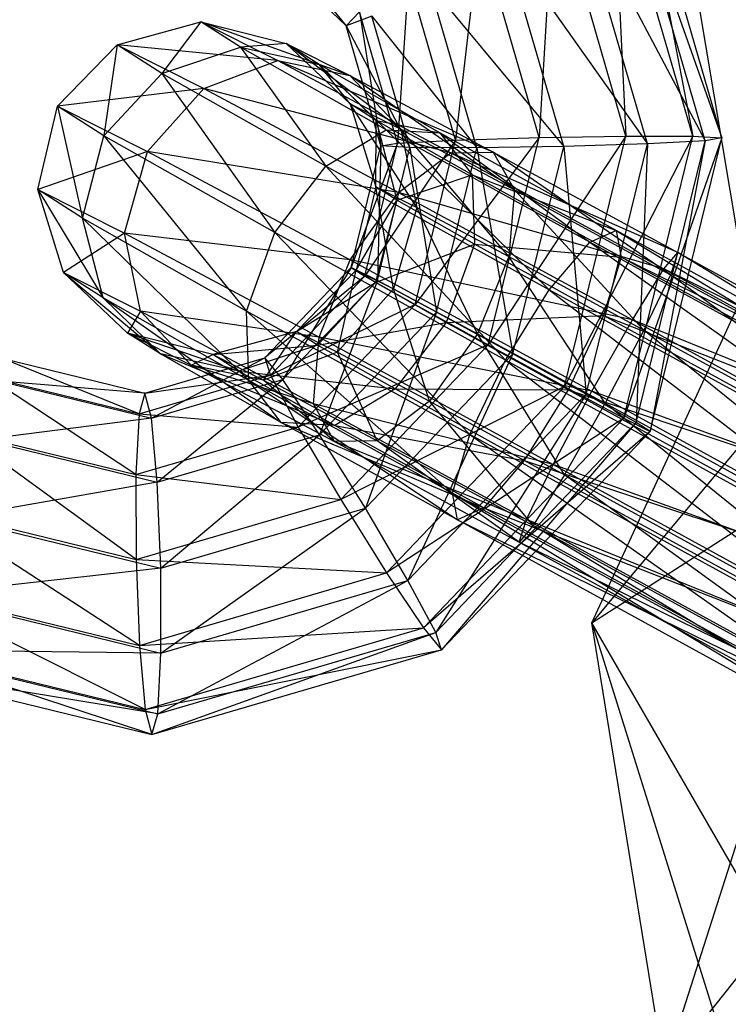
# Model space of a CAD drawing. Extents: x -3250 to 3983, y -5080 to 3884.
# Drawn here: x 2118 to 2131, y -3731 to -3713 of the extents above; entities that cross this region are included whole.
import ezdxf

# ---------------------------------------------------------------- set-up
doc = ezdxf.new("R2010")
doc.units = 0

msp = doc.modelspace()

# ---------------------------------------------------------------- linework, layer by layer
at = {"color": 0}
for p, q in [((2131.275811, -3718.12239, 1145.645653), (2129.260676, -3706.094486, 1134.221615)), ((2129.303219, -3710.138684, 566.451353), (2130.304305, -3715.374818, 564.730519)), ((2130.831292, -3715.405479, 566.194926), (2129.303219, -3710.138684, 566.451353)), ((2128.836184, -3710.314657, 564.976886), (2129.088832, -3715.37158, 563.720208)), ((2130.304305, -3715.374818, 564.730519), (2128.836184, -3710.314657, 564.976886)), ((2129.060467, -3710.395186, 567.967406), (2130.831292, -3715.405479, 566.194926)), ((2130.528588, -3715.455347, 567.72104), (2129.060467, -3710.395186, 567.967406)), ((2127.784502, -3710.875954, 563.939088), (2127.51056, -3715.396634, 563.434702)), ((2129.088832, -3715.37158, 563.720208), (2127.784502, -3710.875954, 563.939088)), ((2128.172971, -3711.015434, 569.118822), (2130.528588, -3715.455347, 567.72104)), ((2129.477302, -3715.511061, 568.899941), (2128.172971, -3711.015434, 569.118822)), ((2122.200772, -3711.146825, 565.45212), (2124.005288, -3713.366726, 566.761762)), ((2124.005288, -3713.366726, 566.761762), (2122.073631, -3711.514203, 566.956517)), ((2126.429971, -3711.672176, 563.616037), (2125.992384, -3715.443264, 563.950505)), ((2127.51056, -3715.396634, 563.434702), (2126.429971, -3711.672176, 563.616037)), ((2126.878537, -3711.833234, 569.597078), (2129.477302, -3715.511061, 568.899941)), ((2127.959126, -3715.557692, 569.415743), (2126.878537, -3711.833234, 569.597078)), ((2125.135536, -3712.489975, 564.094293), (2124.941098, -3715.498978, 565.129406)), ((2125.992384, -3715.443264, 563.950505), (2125.135536, -3712.489975, 564.094293)), ((2125.524006, -3712.629455, 569.274026), (2127.959126, -3715.557692, 569.415743)), ((2126.380853, -3715.582745, 569.130238), (2125.524006, -3712.629455, 569.274026)), ((2124.005288, -3713.366726, 566.761762), (2124.248041, -3713.110223, 565.245708)), ((2124.472324, -3713.190752, 568.236229), (2124.005288, -3713.366726, 566.761762)), ((2124.941098, -3715.498978, 565.129406), (2124.248041, -3713.110223, 565.245708)), ((2124.248041, -3713.110223, 565.245708), (2124.638394, -3715.548847, 566.65552)), ((2124.472324, -3713.190752, 568.236229), (2126.380853, -3715.582745, 569.130238)), ((2125.165381, -3715.579507, 568.119926), (2124.472324, -3713.190752, 568.236229)), ((2119.845716, -3713.713256, 567.06439), (2121.366591, -3713.295545, 566.961576)), ((2121.366591, -3713.295545, 566.961576), (2120.657862, -3714.231362, 561.878516)), ((2122.08813, -3713.755849, 562.354261), (2121.366591, -3713.295545, 566.961576)), ((2121.366591, -3713.295545, 566.961576), (2122.916751, -3713.687979, 566.834749)), ((2121.366591, -3713.295545, 566.961576), (2122.764935, -3713.998856, 571.378569)), ((2124.075227, -3714.270646, 570.494063), (2121.366591, -3713.295545, 566.961576)), ((2124.005288, -3713.366726, 566.761762), (2125.165381, -3715.579507, 568.119926)), ((2124.638394, -3715.548847, 566.65552), (2124.005288, -3713.366726, 566.761762)), ((2118.761644, -3714.829187, 567.115644), (2119.845716, -3713.713256, 567.06439)), ((2119.845716, -3713.713256, 567.06439), (2119.606954, -3715.36845, 561.718002)), ((2120.657862, -3714.231362, 561.878516), (2119.845716, -3713.713256, 567.06439)), ((2119.845716, -3713.713256, 567.06439), (2121.419656, -3714.504885, 572.036044)), ((2122.764935, -3713.998856, 571.378569), (2119.845716, -3713.713256, 567.06439)), ((2122.916751, -3713.687979, 566.834749), (2122.08813, -3713.755849, 562.354261)), ((2123.514519, -3714.069324, 563.017762), (2122.916751, -3713.687979, 566.834749)), ((2122.916751, -3713.687979, 566.834749), (2124.080832, -3714.785406, 566.717894)), ((2122.916751, -3713.687979, 566.834749), (2124.075227, -3714.270646, 570.494063)), ((2124.999439, -3715.247429, 569.619528), (2122.916751, -3713.687979, 566.834749)), ((2120.657862, -3714.231362, 561.878516), (2122.08813, -3713.755849, 562.354261)), ((2122.08813, -3713.755849, 562.354261), (2123.638479, -3715.920376, 557.867972)), ((2124.736216, -3715.256429, 558.791152), (2122.08813, -3713.755849, 562.354261)), ((2122.08813, -3713.755849, 562.354261), (2123.514519, -3714.069324, 563.017762)), ((2121.419656, -3714.504885, 572.036044), (2122.764935, -3713.998856, 571.378569)), ((2122.764935, -3713.998856, 571.378569), (2124.075227, -3714.270646, 570.494063)), ((2122.764935, -3713.998856, 571.378569), (2125.908476, -3715.67733, 574.421712)), ((2126.679533, -3715.661199, 573.015193), (2122.764935, -3713.998856, 571.378569)), ((2123.514519, -3714.069324, 563.017762), (2124.736216, -3715.256429, 558.791152)), ((2125.708359, -3715.312498, 560.06586), (2123.514519, -3714.069324, 563.017762)), ((2123.514519, -3714.069324, 563.017762), (2124.554829, -3715.087791, 563.691234)), ((2124.080832, -3714.785406, 566.717894), (2123.514519, -3714.069324, 563.017762)), ((2119.606954, -3715.36845, 561.718002), (2120.657862, -3714.231362, 561.878516)), ((2120.657862, -3714.231362, 561.878516), (2122.709286, -3717.126435, 557.543686)), ((2123.638479, -3715.920376, 557.867972), (2120.657862, -3714.231362, 561.878516)), ((2124.075227, -3714.270646, 570.494063), (2124.999439, -3715.247429, 569.619528)), ((2124.075227, -3714.270646, 570.494063), (2126.679533, -3715.661199, 573.015193)), ((2127.06451, -3716.35006, 571.618644), (2124.075227, -3714.270646, 570.494063)), ((2121.419656, -3714.504885, 572.036044), (2118.761644, -3714.829187, 567.115644)), ((2120.399856, -3715.653142, 572.290317), (2121.419656, -3714.504885, 572.036044)), ((2121.419656, -3714.504885, 572.036044), (2124.957945, -3716.394131, 575.461327)), ((2125.908476, -3715.67733, 574.421712), (2121.419656, -3714.504885, 572.036044)), ((2124.554829, -3715.087791, 563.691234), (2124.080832, -3714.785406, 566.717894)), ((2124.080832, -3714.785406, 566.717894), (2124.54692, -3716.293771, 566.642321)), ((2124.080832, -3714.785406, 566.717894), (2124.999439, -3715.247429, 569.619528)), ((2125.289931, -3716.667476, 568.989294), (2124.080832, -3714.785406, 566.717894)), ((2118.404851, -3716.344325, 567.101603), (2118.761644, -3714.829187, 567.115644)), ((2118.761644, -3714.829187, 567.115644), (2119.216996, -3716.86243, 561.915728)), ((2119.606954, -3715.36845, 561.718002), (2118.761644, -3714.829187, 567.115644)), ((2118.761644, -3714.829187, 567.115644), (2120.399856, -3715.653142, 572.290317)), ((2136.186316, -3714.96364, 1150.66865), (2128.466535, -3724.220207, 1149.52188)), ((2124.54692, -3716.293771, 566.642321), (2124.554829, -3715.087791, 563.691234)), ((2124.554829, -3715.087791, 563.691234), (2125.708359, -3715.312498, 560.06586)), ((2126.294423, -3716.073559, 561.350538), (2124.554829, -3715.087791, 563.691234)), ((2124.554829, -3715.087791, 563.691234), (2124.93031, -3716.538353, 564.194221)), ((2123.638479, -3715.920376, 557.867972), (2124.736216, -3715.256429, 558.791152)), ((2124.736216, -3715.256429, 558.791152), (2127.696847, -3718.166111, 556.225578)), ((2128.432671, -3717.301896, 557.295222), (2124.736216, -3715.256429, 558.791152)), ((2124.736216, -3715.256429, 558.791152), (2125.708359, -3715.312498, 560.06586)), ((2124.999439, -3715.247429, 569.619528), (2125.289931, -3716.667476, 568.989294)), ((2124.999439, -3715.247429, 569.619528), (2127.06451, -3716.35006, 571.618644)), ((2126.960255, -3717.559334, 570.606271), (2124.999439, -3715.247429, 569.619528)), ((2125.708359, -3715.312498, 560.06586), (2128.432671, -3717.301896, 557.295222)), ((2128.910433, -3717.084394, 558.770002), (2125.708359, -3715.312498, 560.06586)), ((2125.708359, -3715.312498, 560.06586), (2126.294423, -3716.073559, 561.350538)), ((2119.216996, -3716.86243, 561.915728), (2119.606954, -3715.36845, 561.718002)), ((2119.606954, -3715.36845, 561.718002), (2122.197613, -3718.551444, 557.905185)), ((2122.709286, -3717.126435, 557.543686), (2119.606954, -3715.36845, 561.718002)), ((2124.941098, -3715.498978, 565.129406), (2124.097641, -3717.758143, 566.636583)), ((2125.992384, -3715.443264, 563.950505), (2124.349139, -3717.917482, 565.108676)), ((2124.349139, -3717.917482, 565.108676), (2124.941098, -3715.498978, 565.129406)), ((2124.638394, -3715.548847, 566.65552), (2124.941098, -3715.498978, 565.129406)), ((2124.941098, -3715.498978, 565.129406), (2125.992384, -3715.443264, 563.950505)), ((2127.51056, -3715.396634, 563.434702), (2125.260527, -3718.433333, 563.924876)), ((2125.260527, -3718.433333, 563.924876), (2125.992384, -3715.443264, 563.950505)), ((2125.992384, -3715.443264, 563.950505), (2127.51056, -3715.396634, 563.434702)), ((2129.088832, -3715.37158, 563.720208), (2126.587599, -3719.167474, 563.402381)), ((2126.587599, -3719.167474, 563.402381), (2127.51056, -3715.396634, 563.434702)), ((2127.51056, -3715.396634, 563.434702), (2129.088832, -3715.37158, 563.720208)), ((2129.477302, -3715.511061, 568.899941), (2127.959126, -3715.557692, 569.415743)), ((2127.974768, -3719.923194, 563.681194), (2129.088832, -3715.37158, 563.720208)), ((2130.304305, -3715.374818, 564.730519), (2127.974768, -3719.923194, 563.681194)), ((2128.363237, -3720.062674, 568.860927), (2129.477302, -3715.511061, 568.899941)), ((2129.050342, -3720.497996, 564.686607), (2130.304305, -3715.374818, 564.730519)), ((2130.831292, -3715.405479, 566.194926), (2129.050342, -3720.497996, 564.686607)), ((2129.088832, -3715.37158, 563.720208), (2130.304305, -3715.374818, 564.730519)), ((2129.274625, -3720.578525, 567.677127), (2130.528588, -3715.455347, 567.72104)), ((2129.477302, -3715.511061, 568.899941), (2129.274625, -3720.578525, 567.677127)), ((2130.528588, -3715.455347, 567.72104), (2129.477302, -3715.511061, 568.899941)), ((2129.526123, -3720.737864, 566.14922), (2130.831292, -3715.405479, 566.194926)), ((2130.528588, -3715.455347, 567.72104), (2129.526123, -3720.737864, 566.14922)), ((2130.304305, -3715.374818, 564.730519), (2130.831292, -3715.405479, 566.194926)), ((2130.831292, -3715.405479, 566.194926), (2130.528588, -3715.455347, 567.72104)), ((2120.399856, -3715.653142, 572.290317), (2118.404851, -3716.344325, 567.101603)), ((2119.97879, -3717.135953, 572.073257), (2120.399856, -3715.653142, 572.290317)), ((2120.399856, -3715.653142, 572.290317), (2124.082633, -3717.619537, 575.855473)), ((2124.957945, -3716.394131, 575.461327), (2120.399856, -3715.653142, 572.290317)), ((2124.097641, -3717.758143, 566.636583), (2124.638394, -3715.548847, 566.65552)), ((2124.638394, -3715.548847, 566.65552), (2124.573422, -3717.998011, 568.099196)), ((2124.573422, -3717.998011, 568.099196), (2125.165381, -3715.579507, 568.119926)), ((2125.165381, -3715.579507, 568.119926), (2124.638394, -3715.548847, 566.65552)), ((2124.957945, -3716.394131, 575.461327), (2125.908476, -3715.67733, 574.421712)), ((2126.380853, -3715.582745, 569.130238), (2125.165381, -3715.579507, 568.119926)), ((2125.165381, -3715.579507, 568.119926), (2125.648996, -3718.572813, 569.104609)), ((2125.648996, -3718.572813, 569.104609), (2126.380853, -3715.582745, 569.130238)), ((2125.908476, -3715.67733, 574.421712), (2126.679533, -3715.661199, 573.015193)), ((2125.908476, -3715.67733, 574.421712), (2129.77837, -3717.78507, 575.238344)), ((2130.031848, -3717.487039, 573.722604), (2125.908476, -3715.67733, 574.421712)), ((2127.959126, -3715.557692, 569.415743), (2126.380853, -3715.582745, 569.130238)), ((2126.380853, -3715.582745, 569.130238), (2127.036165, -3719.328533, 569.383422)), ((2126.679533, -3715.661199, 573.015193), (2127.06451, -3716.35006, 571.618644)), ((2126.679533, -3715.661199, 573.015193), (2130.031848, -3717.487039, 573.722604)), ((2129.899247, -3717.894001, 572.216835), (2126.679533, -3715.661199, 573.015193)), ((2127.036165, -3719.328533, 569.383422), (2127.959126, -3715.557692, 569.415743)), ((2127.959126, -3715.557692, 569.415743), (2128.363237, -3720.062674, 568.860927)), ((2122.709286, -3717.126435, 557.543686), (2123.638479, -3715.920376, 557.867972)), ((2123.638479, -3715.920376, 557.867972), (2126.900123, -3719.445473, 555.847682)), ((2127.696847, -3718.166111, 556.225578), (2123.638479, -3715.920376, 557.867972)), ((2124.93031, -3716.538353, 564.194221), (2126.294423, -3716.073559, 561.350538)), ((2126.294423, -3716.073559, 561.350538), (2128.910433, -3717.084394, 558.770002)), ((2129.002115, -3717.571885, 560.254754), (2126.294423, -3716.073559, 561.350538)), ((2126.294423, -3716.073559, 561.350538), (2126.337373, -3717.335688, 562.300959)), ((2118.870938, -3717.852689, 567.02603), (2118.404851, -3716.344325, 567.101603)), ((2118.404851, -3716.344325, 567.101603), (2119.592477, -3718.312993, 562.418715)), ((2119.216996, -3716.86243, 561.915728), (2118.404851, -3716.344325, 567.101603)), ((2118.404851, -3716.344325, 567.101603), (2119.97879, -3717.135953, 572.073257)), ((2124.082633, -3717.619537, 575.855473), (2124.957945, -3716.394131, 575.461327)), ((2124.54692, -3716.293771, 566.642321), (2124.190126, -3717.808908, 566.62828)), ((2124.93031, -3716.538353, 564.194221), (2124.54692, -3716.293771, 566.642321)), ((2124.54692, -3716.293771, 566.642321), (2125.289931, -3716.667476, 568.989294)), ((2124.868865, -3718.150287, 568.772234), (2124.54692, -3716.293771, 566.642321)), ((2124.957945, -3716.394131, 575.461327), (2129.206732, -3718.708236, 576.357913)), ((2129.77837, -3717.78507, 575.238344), (2124.957945, -3716.394131, 575.461327)), ((2127.06451, -3716.35006, 571.618644), (2126.960255, -3717.559334, 570.606271)), ((2127.06451, -3716.35006, 571.618644), (2129.899247, -3717.894001, 572.216835)), ((2129.416098, -3718.896911, 571.124507), (2127.06451, -3716.35006, 571.618644)), ((2124.190126, -3717.808908, 566.62828), (2124.93031, -3716.538353, 564.194221)), ((2124.93031, -3716.538353, 564.194221), (2124.540352, -3718.032334, 564.391947)), ((2126.337373, -3717.335688, 562.300959), (2124.93031, -3716.538353, 564.194221)), ((2125.289931, -3716.667476, 568.989294), (2124.868865, -3718.150287, 568.772234)), ((2125.289931, -3716.667476, 568.989294), (2126.960255, -3717.559334, 570.606271)), ((2126.394701, -3718.964997, 570.249337), (2125.289931, -3716.667476, 568.989294)), ((2119.592477, -3718.312993, 562.418715), (2119.216996, -3716.86243, 561.915728)), ((2119.216996, -3716.86243, 561.915728), (2122.240563, -3719.813573, 558.855606)), ((2122.197613, -3718.551444, 557.905185), (2119.216996, -3716.86243, 561.915728)), ((2119.97879, -3717.135953, 572.073257), (2118.870938, -3717.852689, 567.02603)), ((2120.269282, -3718.556, 571.443023), (2119.97879, -3717.135953, 572.073257)), ((2119.97879, -3717.135953, 572.073257), (2123.517079, -3719.0252, 575.49854)), ((2124.082633, -3717.619537, 575.855473), (2119.97879, -3717.135953, 572.073257)), ((2122.197613, -3718.551444, 557.905185), (2122.709286, -3717.126435, 557.543686)), ((2122.709286, -3717.126435, 557.543686), (2126.255981, -3720.797179, 556.262791)), ((2126.900123, -3719.445473, 555.847682), (2122.709286, -3717.126435, 557.543686)), ((2128.432671, -3717.301896, 557.295222), (2128.910433, -3717.084394, 558.770002)), ((2128.910433, -3717.084394, 558.770002), (2136.643099, -3721.808641, 556.558098)), ((2136.7757, -3721.401679, 558.063867), (2128.910433, -3717.084394, 558.770002)), ((2128.910433, -3717.084394, 558.770002), (2129.002115, -3717.571885, 560.254754)), ((2127.696847, -3718.166111, 556.225578), (2128.432671, -3717.301896, 557.295222)), ((2128.432671, -3717.301896, 557.295222), (2136.15995, -3722.811551, 555.46577)), ((2136.643099, -3721.808641, 556.558098), (2128.432671, -3717.301896, 557.295222)), ((2124.540352, -3718.032334, 564.391947), (2126.337373, -3717.335688, 562.300959)), ((2126.337373, -3717.335688, 562.300959), (2125.8257, -3718.760697, 562.662458)), ((2126.337373, -3717.335688, 562.300959), (2129.002115, -3717.571885, 560.254754)), ((2128.683152, -3718.633746, 561.351638), (2126.337373, -3717.335688, 562.300959)), ((2129.77837, -3717.78507, 575.238344), (2130.031848, -3717.487039, 573.722604)), ((2130.031848, -3717.487039, 573.722604), (2129.899247, -3717.894001, 572.216835)), ((2130.031848, -3717.487039, 573.722604), (2137.897115, -3721.804324, 573.016469)), ((2137.419353, -3722.021826, 571.541688), (2130.031848, -3717.487039, 573.722604)), ((2123.517079, -3719.0252, 575.49854), (2124.082633, -3717.619537, 575.855473)), ((2124.082633, -3717.619537, 575.855473), (2128.470104, -3720.009176, 576.781325)), ((2129.206732, -3718.708236, 576.357913), (2124.082633, -3717.619537, 575.855473)), ((2126.960255, -3717.559334, 570.606271), (2126.394701, -3718.964997, 570.249337)), ((2126.960255, -3717.559334, 570.606271), (2129.416098, -3718.896911, 571.124507)), ((2128.71186, -3720.227039, 570.738308), (2126.960255, -3717.559334, 570.606271)), ((2129.002115, -3717.571885, 560.254754), (2128.683152, -3718.633746, 561.351638)), ((2129.002115, -3717.571885, 560.254754), (2136.7757, -3721.401679, 558.063867)), ((2136.522221, -3721.69971, 559.579606), (2129.002115, -3717.571885, 560.254754)), ((2120.035019, -3718.950116, 566.909174), (2118.870938, -3717.852689, 567.02603)), ((2118.870938, -3717.852689, 567.02603), (2120.632787, -3719.33146, 563.092187)), ((2119.592477, -3718.312993, 562.418715), (2118.870938, -3717.852689, 567.02603)), ((2118.870938, -3717.852689, 567.02603), (2120.269282, -3718.556, 571.443023)), ((2122.527923, -3719.402635, 566.710026), (2124.097641, -3717.758143, 566.636583)), ((2124.097641, -3717.758143, 566.636583), (2122.855061, -3719.798227, 568.179593)), ((2124.190126, -3717.808908, 566.62828), (2123.106054, -3718.924839, 566.679533)), ((2123.849065, -3719.298544, 569.026507), (2124.190126, -3717.808908, 566.62828)), ((2124.573422, -3717.998011, 568.099196), (2124.097641, -3717.758143, 566.636583)), ((2124.097641, -3717.758143, 566.636583), (2124.349139, -3717.917482, 565.108676)), ((2124.540352, -3718.032334, 564.391947), (2124.190126, -3717.808908, 566.62828)), ((2124.190126, -3717.808908, 566.62828), (2124.868865, -3718.150287, 568.772234)), ((2129.206732, -3718.708236, 576.357913), (2129.77837, -3717.78507, 575.238344)), ((2129.77837, -3717.78507, 575.238344), (2137.988797, -3722.291815, 574.50122)), ((2137.897115, -3721.804324, 573.016469), (2129.77837, -3717.78507, 575.238344)), ((2124.349139, -3717.917482, 565.108676), (2122.527923, -3719.402635, 566.710026)), ((2122.630778, -3719.717698, 565.189073), (2124.349139, -3717.917482, 565.108676)), ((2122.855061, -3719.798227, 568.179593), (2124.573422, -3717.998011, 568.099196)), ((2123.106054, -3718.924839, 566.679533), (2124.540352, -3718.032334, 564.391947)), ((2124.540352, -3718.032334, 564.391947), (2123.489444, -3719.169422, 564.231433)), ((2124.573422, -3717.998011, 568.099196), (2123.524536, -3720.798474, 569.204006)), ((2124.349139, -3717.917482, 565.108676), (2125.260527, -3718.433333, 563.924876)), ((2125.8257, -3718.760697, 562.662458), (2124.540352, -3718.032334, 564.391947)), ((2125.648996, -3718.572813, 569.104609), (2124.573422, -3717.998011, 568.099196)), ((2129.899247, -3717.894001, 572.216835), (2129.416098, -3718.896911, 571.124507)), ((2129.899247, -3717.894001, 572.216835), (2137.419353, -3722.021826, 571.541688)), ((2136.683529, -3722.886041, 570.472045), (2129.899247, -3717.894001, 572.216835)), ((2124.868865, -3718.150287, 568.772234), (2123.849065, -3719.298544, 569.026507)), ((2124.868865, -3718.150287, 568.772234), (2126.394701, -3718.964997, 570.249337)), ((2125.519389, -3720.190402, 570.643483), (2124.868865, -3718.150287, 568.772234)), ((2126.900123, -3719.445473, 555.847682), (2127.696847, -3718.166111, 556.225578)), ((2127.696847, -3718.166111, 556.225578), (2135.455711, -3724.141679, 555.07957)), ((2136.15995, -3722.811551, 555.46577), (2127.696847, -3718.166111, 556.225578)), ((2128.466535, -3724.220207, 1149.52188), (2131.275811, -3718.12239, 1145.645653)), ((2120.632787, -3719.33146, 563.092187), (2119.592477, -3718.312993, 562.418715)), ((2119.592477, -3718.312993, 562.418715), (2122.826627, -3720.574634, 560.140284)), ((2122.240563, -3719.813573, 558.855606), (2119.592477, -3718.312993, 562.418715)), ((2120.269282, -3718.556, 571.443023), (2120.035019, -3718.950116, 566.909174)), ((2121.193495, -3719.532783, 570.568488), (2120.269282, -3718.556, 571.443023)), ((2120.269282, -3718.556, 571.443023), (2123.412823, -3720.234474, 574.486166)), ((2123.517079, -3719.0252, 575.49854), (2120.269282, -3718.556, 571.443023)), ((2122.240563, -3719.813573, 558.855606), (2122.197613, -3718.551444, 557.905185)), ((2122.197613, -3718.551444, 557.905185), (2125.937018, -3721.85904, 557.359675)), ((2126.255981, -3720.797179, 556.262791), (2122.197613, -3718.551444, 557.905185)), ((2125.260527, -3718.433333, 563.924876), (2122.630778, -3719.717698, 565.189073)), ((2123.136066, -3720.658994, 564.024273), (2125.260527, -3718.433333, 563.924876)), ((2123.524536, -3720.798474, 569.204006), (2125.648996, -3718.572813, 569.104609)), ((2125.648996, -3718.572813, 569.104609), (2124.356961, -3722.135363, 569.508774)), ((2125.260527, -3718.433333, 563.924876), (2126.587599, -3719.167474, 563.402381)), ((2127.036165, -3719.328533, 569.383422), (2125.648996, -3718.572813, 569.104609)), ((2125.8257, -3718.760697, 562.662458), (2128.683152, -3718.633746, 561.351638)), ((2128.683152, -3718.633746, 561.351638), (2128.03901, -3719.985452, 561.766747)), ((2128.470104, -3720.009176, 576.781325), (2129.206732, -3718.708236, 576.357913)), ((2128.683152, -3718.633746, 561.351638), (2136.522221, -3721.69971, 559.579606)), ((2135.950583, -3722.622876, 560.699176), (2128.683152, -3718.633746, 561.351638)), ((2129.206732, -3718.708236, 576.357913), (2137.669835, -3723.353676, 575.598105)), ((2137.988797, -3722.291815, 574.50122), (2129.206732, -3718.708236, 576.357913)), ((2123.106054, -3718.924839, 566.679533), (2121.585179, -3719.34255, 566.782348)), ((2122.503786, -3719.804573, 569.683981), (2123.106054, -3718.924839, 566.679533)), ((2123.489444, -3719.169422, 564.231433), (2123.106054, -3718.924839, 566.679533)), ((2123.106054, -3718.924839, 566.679533), (2123.849065, -3719.298544, 569.026507)), ((2123.489444, -3719.169422, 564.231433), (2125.8257, -3718.760697, 562.662458)), ((2125.8257, -3718.760697, 562.662458), (2124.896507, -3719.966756, 562.338172)), ((2128.03901, -3719.985452, 561.766747), (2125.8257, -3718.760697, 562.662458)), ((2129.416098, -3718.896911, 571.124507), (2128.71186, -3720.227039, 570.738308)), ((2129.416098, -3718.896911, 571.124507), (2136.683529, -3722.886041, 570.472045)), ((2135.886805, -3724.165403, 570.094149), (2129.416098, -3718.896911, 571.124507)), ((2121.585179, -3719.34255, 566.782348), (2120.035019, -3718.950116, 566.909174)), ((2120.035019, -3718.950116, 566.909174), (2122.059176, -3719.644935, 563.755688)), ((2120.632787, -3719.33146, 563.092187), (2120.035019, -3718.950116, 566.909174)), ((2120.035019, -3718.950116, 566.909174), (2121.193495, -3719.532783, 570.568488)), ((2123.412823, -3720.234474, 574.486166), (2123.517079, -3719.0252, 575.49854)), ((2123.517079, -3719.0252, 575.49854), (2127.765866, -3721.339305, 576.395126)), ((2128.470104, -3720.009176, 576.781325), (2123.517079, -3719.0252, 575.49854)), ((2126.394701, -3718.964997, 570.249337), (2125.519389, -3720.190402, 570.643483)), ((2126.394701, -3718.964997, 570.249337), (2128.71186, -3720.227039, 570.738308)), ((2127.975232, -3721.527979, 571.161719), (2126.394701, -3718.964997, 570.249337)), ((2121.585179, -3719.34255, 566.782348), (2123.489444, -3719.169422, 564.231433)), ((2123.489444, -3719.169422, 564.231433), (2122.059176, -3719.644935, 563.755688)), ((2126.587599, -3719.167474, 563.402381), (2123.136066, -3720.658994, 564.024273)), ((2124.896507, -3719.966756, 562.338172), (2123.489444, -3719.169422, 564.231433)), ((2123.908395, -3721.974304, 563.527733), (2126.587599, -3719.167474, 563.402381)), ((2126.587599, -3719.167474, 563.402381), (2127.974768, -3719.923194, 563.681194)), ((2117.751033, -3719.407408, 567.068155), (2120.349846, -3720.041683, 566.856169)), ((2120.24645, -3720.41726, 565.349055), (2117.751033, -3719.407408, 567.068155)), ((2120.349846, -3720.041683, 566.856169), (2122.527923, -3719.402635, 566.710026)), ((2120.470733, -3720.497789, 568.339575), (2122.527923, -3719.402635, 566.710026)), ((2122.059176, -3719.644935, 563.755688), (2120.632787, -3719.33146, 563.092187)), ((2120.632787, -3719.33146, 563.092187), (2123.79877, -3720.630703, 561.414992)), ((2122.826627, -3720.574634, 560.140284), (2120.632787, -3719.33146, 563.092187)), ((2121.193495, -3719.532783, 570.568488), (2121.585179, -3719.34255, 566.782348)), ((2122.059176, -3719.644935, 563.755688), (2121.585179, -3719.34255, 566.782348)), ((2121.585179, -3719.34255, 566.782348), (2122.503786, -3719.804573, 569.683981)), ((2123.849065, -3719.298544, 569.026507), (2122.503786, -3719.804573, 569.683981)), ((2122.855061, -3719.798227, 568.179593), (2122.527923, -3719.402635, 566.710026)), ((2122.527923, -3719.402635, 566.710026), (2122.630778, -3719.717698, 565.189073)), ((2123.849065, -3719.298544, 569.026507), (2125.519389, -3720.190402, 570.643483)), ((2124.568857, -3720.907204, 571.683098), (2123.849065, -3719.298544, 569.026507)), ((2124.356961, -3722.135363, 569.508774), (2127.036165, -3719.328533, 569.383422)), ((2127.036165, -3719.328533, 569.383422), (2125.12929, -3723.450673, 569.012234)), ((2126.255981, -3720.797179, 556.262791), (2126.900123, -3719.445473, 555.847682)), ((2126.900123, -3719.445473, 555.847682), (2134.719084, -3725.442619, 555.502982)), ((2135.455711, -3724.141679, 555.07957), (2126.900123, -3719.445473, 555.847682)), ((2128.363237, -3720.062674, 568.860927), (2127.036165, -3719.328533, 569.383422)), ((2122.503786, -3719.804573, 569.683981), (2121.193495, -3719.532783, 570.568488)), ((2121.193495, -3719.532783, 570.568488), (2123.797801, -3720.923335, 573.089618)), ((2123.412823, -3720.234474, 574.486166), (2121.193495, -3719.532783, 570.568488)), ((2122.059176, -3719.644935, 563.755688), (2124.896507, -3719.966756, 562.338172)), ((2123.79877, -3720.630703, 561.414992), (2122.059176, -3719.644935, 563.755688)), ((2117.492095, -3719.745023, 565.573728), (2120.24645, -3720.41726, 565.349055)), ((2120.188249, -3721.523884, 564.222064), (2117.492095, -3719.745023, 565.573728)), ((2117.716378, -3719.825552, 568.564249), (2120.470733, -3720.497789, 568.339575)), ((2120.349846, -3720.041683, 566.856169), (2117.716378, -3719.825552, 568.564249)), ((2120.24645, -3720.41726, 565.349055), (2122.630778, -3719.717698, 565.189073)), ((2120.349846, -3720.041683, 566.856169), (2122.630778, -3719.717698, 565.189073)), ((2120.470733, -3720.497789, 568.339575), (2122.855061, -3719.798227, 568.179593)), ((2120.576718, -3721.663364, 569.401797), (2122.855061, -3719.798227, 568.179593)), ((2122.826627, -3720.574634, 560.140284), (2122.240563, -3719.813573, 558.855606)), ((2122.240563, -3719.813573, 558.855606), (2126.028701, -3722.346531, 558.844427)), ((2125.937018, -3721.85904, 557.359675), (2122.240563, -3719.813573, 558.855606)), ((2122.503786, -3719.804573, 569.683981), (2124.568857, -3720.907204, 571.683098)), ((2123.797801, -3720.923335, 573.089618), (2122.503786, -3719.804573, 569.683981)), ((2122.630778, -3719.717698, 565.189073), (2123.136066, -3720.658994, 564.024273)), ((2123.524536, -3720.798474, 569.204006), (2122.855061, -3719.798227, 568.179593)), ((2124.896507, -3719.966756, 562.338172), (2123.79877, -3720.630703, 561.414992)), ((2127.974768, -3719.923194, 563.681194), (2123.908395, -3721.974304, 563.527733)), ((2124.740821, -3723.311193, 563.832501), (2127.974768, -3719.923194, 563.681194)), ((2127.242287, -3721.264815, 561.388851), (2124.896507, -3719.966756, 562.338172)), ((2124.896507, -3719.966756, 562.338172), (2128.03901, -3719.985452, 561.766747)), ((2128.03901, -3719.985452, 561.766747), (2127.242287, -3721.264815, 561.388851)), ((2127.974768, -3719.923194, 563.681194), (2129.050342, -3720.497996, 564.686607)), ((2128.03901, -3719.985452, 561.766747), (2135.950583, -3722.622876, 560.699176)), ((2135.213956, -3723.923816, 561.122588), (2128.03901, -3719.985452, 561.766747)), ((2120.349846, -3720.041683, 566.856169), (2120.24645, -3720.41726, 565.349055)), ((2120.470733, -3720.497789, 568.339575), (2120.349846, -3720.041683, 566.856169)), ((2125.12929, -3723.450673, 569.012234), (2128.363237, -3720.062674, 568.860927)), ((2128.363237, -3720.062674, 568.860927), (2125.634578, -3724.391969, 567.847435)), ((2127.765866, -3721.339305, 576.395126), (2128.470104, -3720.009176, 576.781325)), ((2129.274625, -3720.578525, 567.677127), (2128.363237, -3720.062674, 568.860927)), ((2128.470104, -3720.009176, 576.781325), (2137.025693, -3724.705382, 576.013213)), ((2137.669835, -3723.353676, 575.598105), (2128.470104, -3720.009176, 576.781325)), ((2123.797801, -3720.923335, 573.089618), (2123.412823, -3720.234474, 574.486166)), ((2123.412823, -3720.234474, 574.486166), (2127.282717, -3722.342214, 575.302798)), ((2127.765866, -3721.339305, 576.395126), (2123.412823, -3720.234474, 574.486166)), ((2125.519389, -3720.190402, 570.643483), (2124.568857, -3720.907204, 571.683098)), ((2125.519389, -3720.190402, 570.643483), (2127.975232, -3721.527979, 571.161719)), ((2127.403594, -3722.451146, 572.281289), (2125.519389, -3720.190402, 570.643483)), ((2128.71186, -3720.227039, 570.738308), (2127.975232, -3721.527979, 571.161719)), ((2128.71186, -3720.227039, 570.738308), (2135.886805, -3724.165403, 570.094149)), ((2135.242663, -3725.517109, 570.509257), (2128.71186, -3720.227039, 570.738308)), ((2120.470733, -3720.497789, 568.339575), (2117.397416, -3720.887413, 569.661133)), ((2120.24645, -3720.41726, 565.349055), (2120.188249, -3721.523884, 564.222064)), ((2120.24645, -3720.41726, 565.349055), (2123.136066, -3720.658994, 564.024273)), ((2120.576718, -3721.663364, 569.401797), (2120.470733, -3720.497789, 568.339575)), ((2129.050342, -3720.497996, 564.686607), (2124.740821, -3723.311193, 563.832501)), ((2125.410295, -3724.31144, 564.856914), (2129.050342, -3720.497996, 564.686607)), ((2129.050342, -3720.497996, 564.686607), (2129.526123, -3720.737864, 566.14922)), ((2120.188249, -3721.523884, 564.222064), (2123.136066, -3720.658994, 564.024273)), ((2123.79877, -3720.630703, 561.414992), (2122.826627, -3720.574634, 560.140284)), ((2122.826627, -3720.574634, 560.140284), (2126.506462, -3722.129029, 560.319208)), ((2126.028701, -3722.346531, 558.844427), (2122.826627, -3720.574634, 560.140284)), ((2123.136066, -3720.658994, 564.024273), (2123.908395, -3721.974304, 563.527733)), ((2123.79877, -3720.630703, 561.414992), (2127.242287, -3721.264815, 561.388851)), ((2126.506462, -3722.129029, 560.319208), (2123.79877, -3720.630703, 561.414992)), ((2125.634578, -3724.391969, 567.847435), (2129.274625, -3720.578525, 567.677127)), ((2129.274625, -3720.578525, 567.677127), (2125.737433, -3724.707032, 566.326482)), ((2129.526123, -3720.737864, 566.14922), (2129.274625, -3720.578525, 567.677127)), ((2117.008946, -3720.747932, 564.4814), (2120.188249, -3721.523884, 564.222064)), ((2120.190838, -3723.065036, 563.777171), (2117.008946, -3720.747932, 564.4814)), ((2117.397416, -3720.887413, 569.661133), (2120.576718, -3721.663364, 569.401797)), ((2120.576718, -3721.663364, 569.401797), (2123.524536, -3720.798474, 569.204006)), ((2120.639404, -3723.226094, 569.758212), (2123.524536, -3720.798474, 569.204006)), ((2124.356961, -3722.135363, 569.508774), (2123.524536, -3720.798474, 569.204006)), ((2129.526123, -3720.737864, 566.14922), (2125.410295, -3724.31144, 564.856914)), ((2125.737433, -3724.707032, 566.326482), (2129.526123, -3720.737864, 566.14922)), ((2125.937018, -3721.85904, 557.359675), (2126.255981, -3720.797179, 556.262791)), ((2126.255981, -3720.797179, 556.262791), (2134.147446, -3726.365785, 556.622552)), ((2134.719084, -3725.442619, 555.502982), (2126.255981, -3720.797179, 556.262791)), ((2124.568857, -3720.907204, 571.683098), (2123.797801, -3720.923335, 573.089618)), ((2123.797801, -3720.923335, 573.089618), (2127.150116, -3722.749176, 573.797029)), ((2127.282717, -3722.342214, 575.302798), (2123.797801, -3720.923335, 573.089618)), ((2124.568857, -3720.907204, 571.683098), (2127.403594, -3722.451146, 572.281289)), ((2127.150116, -3722.749176, 573.797029), (2124.568857, -3720.907204, 571.683098)), ((2128.466535, -3724.220207, 1149.52188), (2133.37265, -3721.070989, 1154.550935)), ((2133.37265, -3721.070989, 1154.550935), (2129.786316, -3732.327146, 1157.202586)), ((2127.242287, -3721.264815, 561.388851), (2126.506462, -3722.129029, 560.319208)), ((2134.509718, -3725.253944, 560.736388), (2127.242287, -3721.264815, 561.388851)), ((2127.242287, -3721.264815, 561.388851), (2135.213956, -3723.923816, 561.122588)), ((2127.282717, -3722.342214, 575.302798), (2127.765866, -3721.339305, 576.395126)), ((2127.765866, -3721.339305, 576.395126), (2136.228969, -3725.984745, 575.635317)), ((2137.025693, -3724.705382, 576.013213), (2127.765866, -3721.339305, 576.395126)), ((2120.188249, -3721.523884, 564.222064), (2120.190838, -3723.065036, 563.777171)), ((2120.188249, -3721.523884, 564.222064), (2123.908395, -3721.974304, 563.527733)), ((2127.975232, -3721.527979, 571.161719), (2127.403594, -3722.451146, 572.281289)), ((2127.975232, -3721.527979, 571.161719), (2135.242663, -3725.517109, 570.509257)), ((2134.923701, -3726.57897, 571.606142), (2127.975232, -3721.527979, 571.161719)), ((2120.576718, -3721.663364, 569.401797), (2116.879611, -3722.308466, 570.064899)), ((2120.639404, -3723.226094, 569.758212), (2120.576718, -3721.663364, 569.401797)), ((2120.190838, -3723.065036, 563.777171), (2123.908395, -3721.974304, 563.527733)), ((2123.908395, -3721.974304, 563.527733), (2124.740821, -3723.311193, 563.832501)), ((2126.028701, -3722.346531, 558.844427), (2125.937018, -3721.85904, 557.359675)), ((2125.937018, -3721.85904, 557.359675), (2133.893968, -3726.663816, 558.138291)), ((2134.147446, -3726.365785, 556.622552), (2125.937018, -3721.85904, 557.359675)), ((2116.431045, -3722.147408, 564.083858), (2120.190838, -3723.065036, 563.777171)), ((2120.253524, -3724.627766, 564.133587), (2116.431045, -3722.147408, 564.083858)), ((2120.639404, -3723.226094, 569.758212), (2124.356961, -3722.135363, 569.508774)), ((2120.641994, -3724.767246, 569.31332), (2124.356961, -3722.135363, 569.508774)), ((2125.12929, -3723.450673, 569.012234), (2124.356961, -3722.135363, 569.508774)), ((2126.506462, -3722.129029, 560.319208), (2126.028701, -3722.346531, 558.844427)), ((2126.506462, -3722.129029, 560.319208), (2134.509718, -3725.253944, 560.736388)), ((2134.026568, -3726.256854, 559.64406), (2126.506462, -3722.129029, 560.319208)), ((2116.879611, -3722.308466, 570.064899), (2120.639404, -3723.226094, 569.758212)), ((2126.028701, -3722.346531, 558.844427), (2134.026568, -3726.256854, 559.64406)), ((2133.893968, -3726.663816, 558.138291), (2126.028701, -3722.346531, 558.844427)), ((2127.150116, -3722.749176, 573.797029), (2127.282717, -3722.342214, 575.302798)), ((2127.403594, -3722.451146, 572.281289), (2127.150116, -3722.749176, 573.797029)), ((2127.282717, -3722.342214, 575.302798), (2135.493144, -3726.848959, 574.565674)), ((2136.228969, -3725.984745, 575.635317), (2127.282717, -3722.342214, 575.302798)), ((2127.403594, -3722.451146, 572.281289), (2134.923701, -3726.57897, 571.606142)), ((2135.015383, -3727.066461, 573.090893), (2127.403594, -3722.451146, 572.281289)), ((2127.150116, -3722.749176, 573.797029), (2135.015383, -3727.066461, 573.090893)), ((2135.493144, -3726.848959, 574.565674), (2127.150116, -3722.749176, 573.797029)), ((2120.639404, -3723.226094, 569.758212), (2116.30171, -3723.707941, 569.667357)), ((2120.190838, -3723.065036, 563.777171), (2120.253524, -3724.627766, 564.133587)), ((2120.190838, -3723.065036, 563.777171), (2124.740821, -3723.311193, 563.832501)), ((2120.641994, -3724.767246, 569.31332), (2120.639404, -3723.226094, 569.758212)), ((2120.253524, -3724.627766, 564.133587), (2124.740821, -3723.311193, 563.832501)), ((2124.740821, -3723.311193, 563.832501), (2125.410295, -3724.31144, 564.856914)), ((2115.913241, -3723.568461, 564.487624), (2120.253524, -3724.627766, 564.133587)), ((2120.35951, -3725.793341, 565.195808), (2115.913241, -3723.568461, 564.487624)), ((2120.583793, -3725.87387, 568.186329), (2125.12929, -3723.450673, 569.012234)), ((2120.641994, -3724.767246, 569.31332), (2125.12929, -3723.450673, 569.012234)), ((2125.634578, -3724.391969, 567.847435), (2125.12929, -3723.450673, 569.012234)), ((2116.30171, -3723.707941, 569.667357), (2120.641994, -3724.767246, 569.31332)), ((2131.118186, -3728.813, 1144.218579), (2128.466535, -3724.220207, 1149.52188)), ((2128.466535, -3724.220207, 1149.52188), (2132.437966, -3736.91994, 1151.899285)), ((2129.786316, -3732.327146, 1157.202586), (2128.466535, -3724.220207, 1149.52188)), ((2120.253524, -3724.627766, 564.133587), (2125.410295, -3724.31144, 564.856914)), ((2120.35951, -3725.793341, 565.195808), (2125.410295, -3724.31144, 564.856914)), ((2120.480397, -3726.249447, 566.679215), (2125.634578, -3724.391969, 567.847435)), ((2120.583793, -3725.87387, 568.186329), (2125.634578, -3724.391969, 567.847435)), ((2125.410295, -3724.31144, 564.856914), (2125.737433, -3724.707032, 566.326482)), ((2125.737433, -3724.707032, 566.326482), (2125.634578, -3724.391969, 567.847435)), ((2115.594278, -3724.630322, 565.584509), (2120.35951, -3725.793341, 565.195808)), ((2120.480397, -3726.249447, 566.679215), (2115.594278, -3724.630322, 565.584509)), ((2120.253524, -3724.627766, 564.133587), (2120.35951, -3725.793341, 565.195808)), ((2115.818561, -3724.710851, 568.575029), (2120.583793, -3725.87387, 568.186329)), ((2120.641994, -3724.767246, 569.31332), (2115.818561, -3724.710851, 568.575029)), ((2120.35951, -3725.793341, 565.195808), (2125.737433, -3724.707032, 566.326482)), ((2120.480397, -3726.249447, 566.679215), (2125.737433, -3724.707032, 566.326482)), ((2120.583793, -3725.87387, 568.186329), (2120.641994, -3724.767246, 569.31332)), ((2115.559623, -3725.048466, 567.080603), (2120.480397, -3726.249447, 566.679215)), ((2120.583793, -3725.87387, 568.186329), (2115.559623, -3725.048466, 567.080603)), ((2120.35951, -3725.793341, 565.195808), (2120.480397, -3726.249447, 566.679215)), ((2120.480397, -3726.249447, 566.679215), (2120.583793, -3725.87387, 568.186329)), ((2129.786316, -3732.327146, 1157.202586), (2134.283919, -3726.668592, 1159.854236))]:
    msp.add_line(p, q, dxfattribs=at)

doc.saveas('drawing.dxf')
